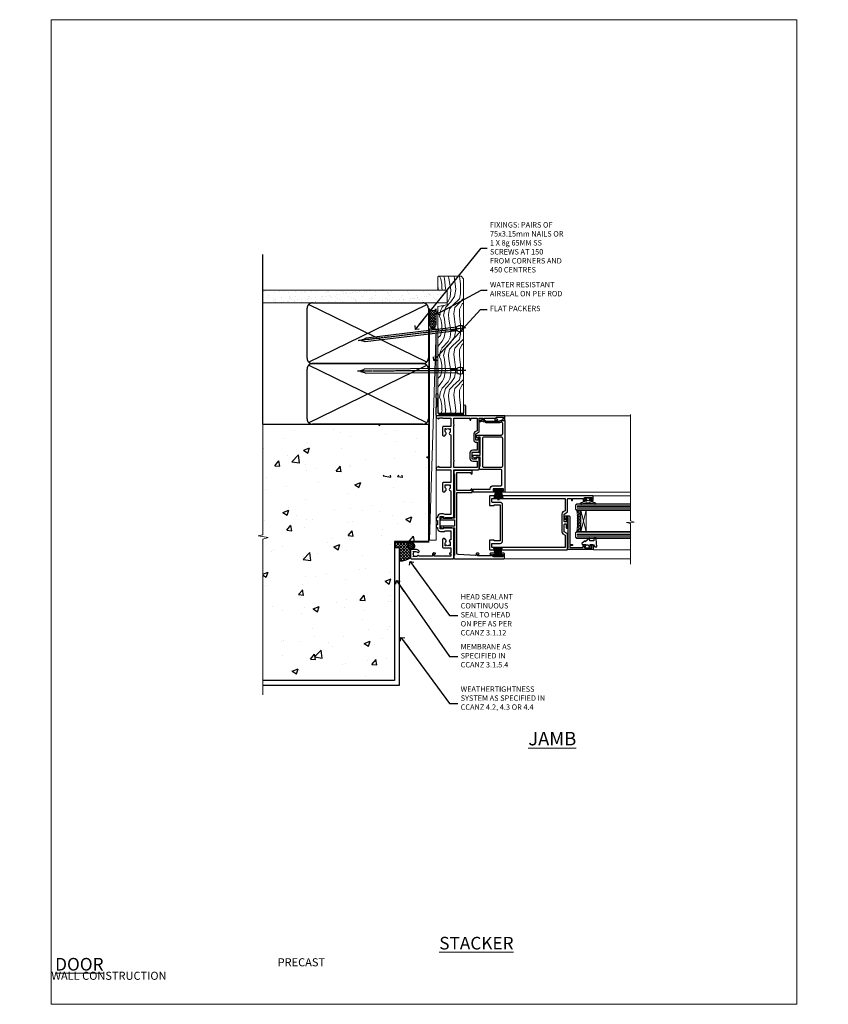
# Model space of a CAD drawing. Units: millimetres. Extents: x -47 to 787143, y -1112 to 730.
# Drawn here: x 16130 to 16730, y 0 to 730 of the extents above; entities that cross this region are included whole.
import ezdxf
from ezdxf import colors
from ezdxf.entities.mleader import LeaderData, LeaderLine
from ezdxf.math import Vec2, Vec3

# ---------------------------------------------------------------- set-up
doc = ezdxf.new("R2010")
doc.units = ezdxf.units.MM
doc.linetypes.add('CENTER', pattern=[2, 1.25, -0.25, 0.25, -0.25])
doc.linetypes.add('Dashed', pattern=[564.444447, 282.222223, -282.222223])
doc.layers.add('Aluminium Systems Ltd Joinery Detail', color=7, linetype='Continuous')
doc.layers.add('Aluminium Systems Ltd Notes', color=7, linetype='Continuous')
doc.layers.add('No Print', color=7, linetype='Continuous', plot=False)
doc.styles.add('ASL TXT 50', font='romans.shx', dxfattribs={"height": 100})
doc.styles.get("Standard").update_dxf_attribs({"font": 'arial.ttf'})

# ---------------------------------------------------------------- blocks, each defined once
blk = doc.blocks.new('_Open90')
at = {"color": 0, "linetype": 'ByBlock', "lineweight": -2}
for p, q in [((0, 0), (-2.44, 0)), ((-0.5, 0.5), (0, 0)), ((0, 0), (-0.5, -0.5))]:
    blk.add_line(p, q, dxfattribs=at)
blk = doc.blocks.new('Precast Wall Cladding Title')
at = {"layer": 'Aluminium Systems Ltd Joinery Detail', "lineweight": 5, "insert": (-259.17, 6.46), "char_height": 9.375, "width": 553.0825, "attachment_point": 1, "style": 'ASL TXT 50'}
blk.add_mtext('\\pi209.91303;{\\fArial|b0|i0|c0|p34;\\H0.64x;PRECAST WALL CONSTRUCTION}', dxfattribs=at)
blk = doc.blocks.new('Title AL40 Masonry Sliding Door')
at = {"layer": 'Aluminium Systems Ltd Joinery Detail', "lineweight": 5, "insert": (0, 50.03), "char_height": 9.375, "width": 553.0825, "attachment_point": 1, "style": 'ASL TXT 50'}
blk.add_mtext('\\pi227.43443;{\\fArial|b0|i0|c0|p34;\\LSLIDING  DOOR}', dxfattribs=at)
blk = doc.blocks.new('Page Layout')
at = {"layer": 'Aluminium Systems Ltd Joinery Detail', "color": 8, "lineweight": 5}
blk.add_lwpolyline([(0, 730.13), (0, 0), (553.08, 0), (553.08, 730.13)], close=True, dxfattribs=at)
blk = doc.blocks.new('Precast Wall Jamb AL40 Masonry')
h = blk.add_hatch()
h.set_pattern_fill('AR-CONC', color=256, scale=0.25)
h.set_pattern_definition([(50, (-884.284, -351.295), (45.5462, -3.9848), [4.7625, -52.3875]), (355, (-884.284, -351.295), (-8.8109, 47.7642), [3.81, -41.9101]), (100.4514, (-880.49, -351.627), (36.7353, 43.7794), [4.0475, -44.5226]), (46.184, (-884.284, -338.595), (67.7698, -10.5106), [7.1437, -78.5812]), (96.6356, (-878.637, -339.47), (59.351, 61.8565), [6.0713, -66.784]), (351.184, (-884.284, -338.595), (59.351, 61.8565), [5.715, -62.865]), (21, (-877.934, -341.77), (37.9036, -25.5663), [4.7625, -52.3875]), (326, (-877.934, -341.77), (15.4505, 46.047), [3.81, -41.91]), (71.4514, (-874.775, -343.9), (53.3541, 20.4807), [4.0475, -44.5225]), (37.5, (-884.284, -351.295), (0.77215, 21.13876), [0, -41.402, 0, -42.545, 0, -42.06875]), (7.5, (-884.284, -351.295), (16.7049, 25.04514), [0, -24.257, 0, -40.4495, 0, -16.03375]), (327.5, (-898.445, -351.295), (33.89765, -1.4322), [0, -15.875, 0, -49.53, 0, -65.7225]), (317.5, (-904.795, -351.295), (37.0323, 6.3566), [0, -20.6375, 0, -32.893, 0, -46.6725])])
h.paths.add_polyline_path([(-4.51, 43.16), (-9.88, 43.16), (-10.29, 42.6), (-10.71, 43.16), (-11.38, 43.16), (-11.38, 41.08), (-50.32, 41.08), (-52.25, 44.65), (-50.32, 48.22), (-11.38, 48.22), (-11.38, 46.55), (-11.07, 46.14), (-9.51, 46.14), (-9.1, 46.7), (-8.68, 46.14), (-4.51, 46.14), (-4.51, 78.8), (-127.31, 78.8), (-127.31, -3.09), (-130.74, -3.99), (-123.32, -5.26), (-127.31, -6.3), (-127.31, -111.2), (-29.51, -111.2), (-29.51, -8.2), (-4.51, -8.2)])
at = {"layer": 'Aluminium Systems Ltd Joinery Detail'}
h = blk.add_hatch(dxfattribs=at)
h.set_pattern_fill('ANSI37', color=256, scale=0.5)
h.set_pattern_definition([(45, (-884.284, -351.2953), (-1.122532, 1.122532), []), (135, (-884.284, -351.2953), (-1.122532, -1.122532), [])])
h.paths.add_polyline_path([(-17.72, -14.45), (-17.81, -13.88, -0.346886), (-19.72, -11.45, -0.414214), (-17.22, -8.95), (-29.29, -8.95), (-29.29, -12.71), (-25.97, -12.71), (-25.97, -22.54, 0.132119), (-17.72, -20.15)])
h = blk.add_hatch(dxfattribs=at)
h.set_pattern_fill('HONEY', color=256, scale=0.25)
h.set_pattern_definition([(0, (-885.7816, -351.2953), (1.190625, 0.68740766), [0.79375, -1.5875]), (120, (-885.7816, -351.2953), (-1.190625, 0.68740767), [0.79375, -1.5875]), (60, (-885.7816, -351.2953), (3e-09, 1.37481533), [-1.5875, 0.79375])])
h.paths.add_polyline_path([(-19.72, -11.45, 1), (-14.72, -11.45, 1)])
blk.add_line((-17.72, -14.45, 1), (-17.81, -13.88, 1), dxfattribs=at)
at = {"layer": 'Aluminium Systems Ltd Joinery Detail', "linetype": 'Continuous', "lineweight": 5, "ltscale": 0.12}
blk.add_lwpolyline([(-127.31, 90.51), (-127.31, -3.09), (-130.74, -3.99), (-123.32, -5.26), (-127.31, -6.3), (-127.31, -121.85)], dxfattribs=at)
at = {"layer": 'Aluminium Systems Ltd Joinery Detail', "linetype": 'Dashed'}
for points in [[(-4.51, 78.8), (-4.51, -8.2), (-29.51, -8.2), (-29.51, -111.2), (-127.31, -111.2)], [(-127.31, 78.8), (-4.51, 78.8), (-4.51, -8.2)], [(-25.97, -114.72), (-25.97, -12.71), (-29.51, -12.71)], [(-127.31, -114.72), (-27.09, -114.72), (-25.97, -114.72)]]:
    blk.add_lwpolyline(points, dxfattribs=at)
at = {"layer": 'Aluminium Systems Ltd Joinery Detail', "linetype": 'Dashed', "lineweight": 5, "ltscale": 0.01, "const_width": 0.25, "elevation": 0.25}
blk.add_lwpolyline([(-4.38, 78.8), (-4.38, -8.33), (-29.39, -8.33), (-29.38, -111.34), (-29.38, -111.34)], dxfattribs=at)
at = {"layer": 'Aluminium Systems Ltd Joinery Detail', "linetype": 'CENTER', "lineweight": 5, "ltscale": 3, "const_width": 0.5, "elevation": 2}
blk.add_lwpolyline([(-3.98, 78.8), (-3.98, -8.71), (-29.11, -8.71)], dxfattribs=at)
at = {"layer": 'Aluminium Systems Ltd Joinery Detail', "elevation": 0.15}
blk.add_lwpolyline([(-25.97, -12.71), (-29.29, -12.71), (-29.29, -8.95), (-17.22, -8.95)], dxfattribs=at)
at = {"layer": 'Aluminium Systems Ltd Joinery Detail', "linetype": 'Dashed'}
blk.add_circle((-17.22, -11.45, 1), 2.5, dxfattribs=at)
at = {"layer": 'Aluminium Systems Ltd Joinery Detail'}
blk.add_arc((-26.3, -6.01, 1), 16.53, 271.12928, 301.23426, dxfattribs=at)
blk = doc.blocks.new('90mm Strapping Jamb Liner')
h = blk.add_hatch()
h.set_pattern_fill('AR-SAND', color=0, scale=0.15)
h.set_pattern_definition([(37.5, (-841.9426, -328.585), (-0.240005, 7.3412), [0, -5.7912, 0, -6.477, 0, -6.19125]), (7.5, (-841.943, -328.585), (6.74285, 10.75238), [0, -3.1242, 0, -5.2197, 0, -2.00025]), (327.5, (-846.629, -328.585), (11.864886, 0.021558), [0, -1.905, 0, -6.858, 0, -8.9535]), (317.5, (-846.629, -328.585), (11.45335, 3.34394), [0, -0.9525, 0, -4.4958, 0, -5.1435])])
h.paths.add_polyline_path([(110.69, 155.09), (110.69, 145.6), (-25.96, 145.6), (-25.96, 155.09)])
at = {"layer": 'Aluminium Systems Ltd Joinery Detail', "linetype": 'Dashed'}
for p, q in [((-25.96, 55.6, -0.15), (-25.96, 181.39, -0.15)), ((8, 101.77, -0.15), (95.66, 144.42, -0.15)), ((95.66, 101.77, -0.15), (8, 144.42, -0.15)), ((8, 56.77, -0.15), (95.66, 99.42, -0.15)), ((95.66, 56.77, -0.15), (8, 99.42, -0.15))]:
    blk.add_line(p, q, dxfattribs=at)
at = {"layer": 'Aluminium Systems Ltd Joinery Detail', "lineweight": 5, "elevation": -0.15}
blk.add_lwpolyline([(-25.96, 145.6), (110.69, 145.6), (110.69, 155.09), (-25.96, 155.09)], dxfattribs=at)
at = {"layer": 'Aluminium Systems Ltd Joinery Detail', "linetype": 'Dashed', "elevation": -0.15}
for points in [[(10.83, 100.6, -0.414214), (6.83, 104.6), (6.83, 141.6, -0.414214), (10.83, 145.6), (92.83, 145.6, -0.414214), (96.83, 141.6), (96.83, 104.6, -0.414214), (92.83, 100.6)], [(10.83, 55.6, -0.414214), (6.83, 59.6), (6.83, 96.6, -0.414214), (10.83, 100.6), (92.83, 100.6, -0.414214), (96.83, 96.6), (96.83, 59.6, -0.414214), (92.83, 55.6)]]:
    blk.add_lwpolyline(points, format="xyb", close=True, dxfattribs=at)
at = {"layer": 'Aluminium Systems Ltd Joinery Detail', "linetype": 'Dashed', "lineweight": 5, "ltscale": 0.01, "const_width": 0.25, "elevation": 0.1}
blk.add_lwpolyline([(96.96, 55.6), (96.96, 141.61)], dxfattribs=at)
at = {"layer": 'Aluminium Systems Ltd Joinery Detail', "linetype": 'CENTER', "lineweight": 5, "ltscale": 3, "const_width": 0.5, "elevation": 1.85}
blk.add_lwpolyline([(97.36, 55.6), (97.36, 141.61)], dxfattribs=at)
blk = doc.blocks.new('Title AL40 Masonry Stacking Door')
at = {"layer": 'Aluminium Systems Ltd Joinery Detail', "lineweight": 5, "insert": (0, 50.03), "char_height": 9.375, "width": 553.0825, "attachment_point": 1, "style": 'ASL TXT 50'}
blk.add_mtext('\\pi222.70536;{\\fArial|b0|i0|c0|p34;\\LSTACKER  DOOR}', dxfattribs=at)
blk = doc.blocks.new('F551-21009')
blk.add_lwpolyline([(0.06, 13.24, -0.198912), (0, 13.38), (0, 15.7, -1), (1.2, 15.7), (1.2, 2), (7.95, 2), (8.25, 1.7), (8.55, 2), (20.6, 2), (20.6, 7.4, -1), (21.8, 7.4), (21.8, 0.2, -0.414214), (21.6, 0), (21.2, 0, -0.414214), (20.6, 0.6), (20.6, 0.8), (2, 0.8), (2, 0.5, -0.414214), (1.5, 0), (0.5, 0, -0.414214), (0, 0.5), (0, 6.22, -0.198912), (0.06, 6.36), (0.4, 6.7), (0.4, 12.9)], format="xyb", close=True)
blk = doc.blocks.new('DY445')
blk.add_lwpolyline([(4.75, 8.84), (6.25, 9.78), (6.25, 11.28), (0.33, 10.76, 0.36397), (0.15, 10.58), (0, 8.91), (1.75, 8.91), (1.75, 5.91), (0, 5.76), (0, 5.46), (2.49, 2.49), (1.95, 2.45), (1.95, 2.15), (3.75, 0), (4.15, 0), (6.25, 2.02), (6.25, 2.82), (4.75, 2.69), (4.75, 4.77), (6.25, 5.51), (6.25, 6.31), (4.75, 6.18)], format="xyb", close=True)
blk = doc.blocks.new('DY221-Comp')
blk.add_lwpolyline([(-1.82, -0.88), (-2.1, -0.96, 0.339454), (-2.25, -1.15), (-2.25, -1.8, -0.105249), (-2.27, -1.88), (-3.79, -5.3, -0.913392), (-4.74, -4.98), (-3.77, -1.02, 0.125736), (-3.77, -0.92), (-4, -0.05, -0.131652), (-4, 0.05), (-3.77, 0.92, 0.125736), (-3.77, 1.02), (-4.74, 4.98, -0.913392), (-3.79, 5.3), (-2.27, 1.88, -0.105249), (-2.25, 1.8), (-2.25, 1.15, 0.339454), (-2.1, 0.96), (-1.82, 0.88)], format="xyb")
blk.add_lwpolyline([(0, 1.12), (-0.3, 0), (0, -1.13), (0, -2.5), (-1, -2.5), (-1, -1.12, -0.447214), (-2.25, 0, -0.447214), (-1, 1.12), (-1, 2.5), (0, 2.5)], format="xyb", close=True)
blk = doc.blocks.new('A$C539B46DB')
at = {"color": 0, "rotation": 180}
blk.add_blockref('DY221-Comp', (0.15, 0), dxfattribs=at)
blk = doc.blocks.new('C438-21617')
at = {"flags": 128}
blk.add_lwpolyline([(1.5, 3.7), (1.5, 13.5), (3.3, 13.5, 0.414214), (3.8, 14), (3.8, 15.3, 1), (2.9, 15.3), (2.9, 14.5), (1.4, 14.5), (1.4, 20), (2.9, 20), (2.9, 19.2, 1), (3.8, 19.2), (3.8, 20.5, 0.414214), (3.3, 21), (0.5, 21, 0.414214), (0, 20.5), (0, 2.2, 0.414214), (0.2, 2), (1, 2), (1.5, 2.5), (23.8, 2.5), (23.8, 1), (23.02, 1), (22.36, 0.34, 0.668179), (22.5, 0), (24.25, 0, 0.414214), (25, 0.75), (25, 2.95, 0.414214), (24.25, 3.7), (3.8, 3.7), (3.8, 5.3, 1), (3, 5.3), (3, 3.7)], format="xyb", close=True, dxfattribs=at)
blk = doc.blocks.new('A895-22345')
for points in [[(32.65, 29.5), (32.65, 26, 0.171573), (32.76, 25.68, -0.171573), (33.25, 24.3), (33.25, 22.2, -0.414214), (31.05, 20), (30.3, 20), (30.3, 19.2, -0.414214), (30.1, 19), (28.5, 19, -0.414214), (28.3, 19.2), (28.3, 20), (25.1, 20), (25.1, 19.2, -0.414214), (24.9, 19), (23.3, 19, -0.414214), (23.1, 19.2), (23.1, 20), (22.35, 20, -0.414214), (20.15, 22.2), (20.15, 24.3, -0.171573), (20.64, 25.68, 0.171573), (20.75, 26), (20.75, 29.5, 0.414214), (20.25, 30), (14.05, 30), (14.05, 29.55, -0.663105), (12.69, 28.98, 0.19526), (11.4, 29.5), (9.55, 29.5), (9.55, 29.2), (9.98, 28.84, 0.36397), (9.98, 26.46), (9.55, 26.1), (9.55, 25.8), (11.4, 25.8, 0.19526), (12.69, 26.32, -0.640824), (14.05, 25.8), (14.35, 25.8, -0.414214), (14.85, 25.3), (14.85, 24.3, -0.414214), (14.35, 23.8), (8.45, 23.8, -0.414214), (7.95, 24.3), (7.95, 30), (4.35, 30), (4.19, 29.13, -1), (3.41, 29.27), (3.53, 30), (1.8, 30), (1.8, 24.1, -0.5), (1.8, 23.3), (1.8, 17.4), (3.53, 17.4), (3.41, 18.13, -1), (4.19, 18.27), (4.36, 17.34, -0.466308), (3.57, 16.4), (1.8, 16.4), (1.8, 6.46, -0.554219), (2.12, 5.14, 0.19526), (1.6, 3.85), (1.6, 2), (1.9, 2), (2.26, 2.43, 0.36397), (4.64, 2.43), (5, 2), (5.3, 2), (5.3, 3.85, 0.19526), (4.78, 5.14, -1), (5.92, 6.25, -0.19526), (6.9, 3.85), (6.9, 0.5, -0.414214), (6.4, 0), (0.5, 0, -0.414214), (0, 0.5), (0, 31.5, -0.414214), (0.5, 32), (22.25, 32, -0.414214), (22.75, 31.5), (22.75, 25.62), (23.22, 24.8, -0.57735), (23.05, 24.5), (22.35, 24.5, 0.414214), (22.15, 24.3), (22.15, 22.2, 0.414214), (22.35, 22), (31.05, 22, 0.414214), (31.25, 22.2), (31.25, 24.3, 0.414214), (31.05, 24.5), (30.35, 24.5, -0.57735), (30.18, 24.8), (30.65, 25.62), (30.65, 31.5, -0.414214), (31.15, 32), (66, 32), (66, 50.5, -0.414214), (66.5, 51), (74.4, 51, -0.414214), (74.9, 50.5), (74.9, 49, -0.414214), (74.5, 48.6), (73.9, 48.6), (73.9, 46.1, 0.414214), (74.4, 45.6), (78.4, 45.6, 0.414214), (78.9, 46.1), (78.9, 50.5, -0.414214), (79.4, 51), (89.5, 51, -1), (89.5, 50), (88, 50), (88, 48.5), (92.56, 48.5), (93.86, 50.75, -0.267949), (94.29, 51), (104.2, 51), (104.2, 54), (102.9, 54, -1), (102.9, 54.8), (104.2, 54.8), (104.2, 62.5), (103, 62.5, -0.414214), (102.5, 63), (102.5, 64.3, -1), (103.4, 64.3), (103.4, 63.5), (104.9, 63.5), (104.9, 69), (103.4, 69), (103.4, 68.2, -1), (102.5, 68.2), (102.5, 69.5, -0.414214), (103, 70), (105.5, 70, -0.414214), (106, 69.5), (106, 19.5, -0.414214), (105.5, 19), (104.67, 19), (103.63, 20.8, -0.414214), (103.7, 21.07), (104.4, 21.48), (104.4, 23.8), (104.2, 24), (104.2, 30), (98.05, 30), (98.05, 24.3, -0.414214), (97.55, 23.8), (91.65, 23.8, -0.414214), (91.15, 24.3), (91.15, 25.3, -0.414214), (91.65, 25.8), (91.95, 25.8, -0.640824), (93.31, 26.32, 0.19526), (94.6, 25.8), (96.45, 25.8), (96.45, 26.1), (96.02, 26.46, 0.36397), (96.02, 28.84), (96.45, 29.2), (96.45, 29.5), (94.6, 29.5, 0.19526), (93.31, 28.98, -0.663105), (91.95, 29.55), (91.95, 30), (67.6, 30), (67.6, 21.48), (68.3, 21.07, -0.414214), (68.37, 20.8), (67.33, 19), (66.5, 19, -0.414214), (66, 19.5), (66, 30), (56.45, 30), (56.45, 24.3, -0.414214), (55.95, 23.8), (50.05, 23.8, -0.414214), (49.55, 24.3), (49.55, 25.3, -0.414214), (50.05, 25.8), (50.35, 25.8, -0.640824), (51.71, 26.32, 0.19526), (53, 25.8), (54.85, 25.8), (54.85, 26.1), (54.42, 26.46, 0.36397), (54.42, 28.84), (54.85, 29.2), (54.85, 29.5), (53, 29.5, 0.19526), (51.71, 28.98, -0.663105), (50.35, 29.55), (50.35, 30), (33.15, 30, 0.414214)], [(98.72, 32), (99.06, 32.34, -0.414214), (99.34, 32.34), (99.68, 32), (104.2, 32), (104.2, 44.21), (103.07, 44.01, -1), (102.93, 44.79), (104.2, 45.02), (104.2, 49.4), (94.92, 49.4), (93.94, 47.7, -0.267949), (92.56, 46.9), (88, 46.9, -0.414214), (86.4, 48.5), (86.4, 49.4), (80.5, 49.4), (80.5, 46.1, -0.414214), (78.4, 44), (74.4, 44, -0.414214), (72.3, 46.1), (72.3, 49.4), (67.6, 49.4), (67.6, 32), (72.12, 32), (72.46, 32.34, -0.414214), (72.74, 32.34), (73.08, 32)]]:
    blk.add_lwpolyline(points, format="xyb", close=True)
blk = doc.blocks.new('A880-22346')
blk.add_lwpolyline([(62.9, 37.3), (30.15, 37.3), (30.15, 39, 0.341999), (30, 39.19, -0.341999), (29.85, 39.39), (29.85, 45.54), (30.35, 45.83, 0.414214), (30.42, 46.1), (29.55, 47.61, 0.767327), (28.85, 47.42), (28.85, 37.3), (24.15, 37.3), (24.15, 47.42, 0.767327), (23.45, 47.61), (22.58, 46.1, 0.414214), (22.65, 45.83), (23.15, 45.54), (23.15, 39.39, -0.341999), (23, 39.19, 0.341999), (22.85, 39), (22.85, 37.3), (2.5, 37.3, 0.414214), (2, 37.8), (0.5, 37.8, 0.414214), (0, 37.3), (0, 0.5, 0.414214), (0.5, 0), (3.5, 0, 0.414214), (4, 0.5), (4, 2.1, 1), (3, 2.1), (3, 1), (1.5, 1), (1.5, 8.7), (3, 8.7), (3, 7.6, 1), (4, 7.6), (4, 10.5, 1), (3.2, 10.5), (3.2, 9.7), (2.1, 9.7), (2.1, 20.2), (3.2, 20.2), (3.2, 19.4, 1), (4, 19.4), (4, 20.7, 0.414214), (3.5, 21.2), (2.9, 21.2, -0.429634), (2.4, 21.73), (3.07, 34.55, -0.39896), (4.07, 35.5), (49, 35.5), (49, 24.5, 0.414214), (49.5, 24), (51.2, 24, 1), (51.2, 25), (50.6, 25), (50.6, 35.5), (63.8, 35.5), (63.8, 25), (63.2, 25, 1), (63.2, 24), (64.9, 24, 0.414214), (65.4, 24.5), (65.4, 37.3, 0.414214), (64.9, 37.8), (63.4, 37.8, 0.414214)], format="xyb", close=True)
blk = doc.blocks.new('PBF69750-4B')
for p, q in [((-1.75, 0.5), (-3.32, 7.32)), ((-1.43, 0.5), (-2.72, 7.38)), ((-1.11, 0.5), (-2.12, 7.43)), ((-0.8, 0.5), (-1.52, 7.46)), ((-0.48, 0.5), (-0.91, 7.49)), ((-0.16, 0.5), (-0.32, 8.5)), ((0.16, 0.5), (0.32, 8.5)), ((0.48, 0.5), (0.91, 7.49)), ((0.8, 0.5), (1.52, 7.46)), ((1.11, 0.5), (2.12, 7.43)), ((1.43, 0.5), (2.72, 7.38)), ((1.75, 0.5), (3.32, 7.32))]:
    blk.add_line(p, q)
blk.add_lwpolyline([(-3.45, 0), (3.45, 0), (3.45, 0.5), (-3.45, 0.5)], close=True)
blk = doc.blocks.new('SH272B')
blk.add_blockref('PBF69750-4B', (0, 0))
blk = doc.blocks.new('PB69650-4B')
at = {"color": 0}
for p, q in [((-1.75, 0.5), (-3.1, 6.35)), ((-1.43, 0.5), (-2.54, 6.4)), ((-1.11, 0.5), (-1.98, 6.44)), ((-0.8, 0.5), (-1.41, 6.47)), ((-0.48, 0.5), (-0.85, 6.49)), ((-0.16, 0.5), (-0.28, 6.5)), ((0.16, 0.5), (0.28, 6.5)), ((0.48, 0.5), (0.85, 6.49)), ((0.8, 0.5), (1.41, 6.47)), ((1.11, 0.5), (1.98, 6.44)), ((1.43, 0.5), (2.54, 6.4)), ((1.75, 0.5), (3.1, 6.35))]:
    blk.add_line(p, q, dxfattribs=at)
blk.add_lwpolyline([(-3.45, 0), (3.45, 0), (3.45, 0.5), (-3.45, 0.5)], close=True, dxfattribs=at)
blk = doc.blocks.new('SH254B')
at = {"color": 0}
blk.add_blockref('PB69650-4B', (0, 0), dxfattribs=at)
blk = doc.blocks.new('A883-22266')
for points in [[(51.67, 20.97, 0.173631), (51.4, 20.2), (51.4, 10.38, 0.198912), (51.75, 9.53), (52.2, 9.09), (52.2, 8.3, 0.267949), (52.7, 7.43), (52.81, 7.37), (52.1, 6.15, 1), (52.97, 5.65), (54.07, 7.56, 0.414214), (54, 7.84), (53.2, 8.3), (53.2, 9.09, 0.198912), (52.91, 9.79), (52.6, 10.1), (52.6, 20.2), (52.75, 20.35, 0.198912), (53.1, 21.2), (53.1, 23.7, 0.414214), (52.6, 24.2), (0.5, 24.2, 0.414214), (0, 23.7), (0, 22.1, 1), (1, 22.1), (1, 23.2), (2.5, 23.2), (2.5, 15.5), (1, 15.5), (1, 16.6, 1), (0, 16.6), (0, 1.1, 0.414214), (0.5, 0.6), (1.7, 0.6, 0.414214), (2.2, 1.1), (2.2, 13.3), (2.5, 13.3, 0.414214), (4.7, 15.5), (4.7, 21.2, -0.414214), (5.5, 22), (15.8, 22, -0.414214), (16.8, 21), (16.8, 5.9, 0.414214), (17.3, 5.4), (18.8, 5.4, 0.414214), (19.3, 5.9), (25.8, 5.9), (25.8, 2.88), (25.1, 2.47, 0.414214), (25.03, 2.2), (26.11, 0.32, 0.767327), (27.3, 0.64), (27.3, 5.9), (40.8, 5.9), (40.8, 4.7), (40.56, 3.33, 0.466308), (40.76, 3.1), (41.62, 3.1, 0.36397), (42.11, 3.51), (42.28, 4.44, 0.043661), (42.3, 4.7), (42.3, 21.6, -0.414214), (43.3, 22.6), (50.9, 22.6, -0.633399)], [(39.7, 7.5), (19.4, 7.5, -0.414214), (18.4, 8.5), (18.4, 21.6, -0.414214), (19.4, 22.6), (39.7, 22.6, -0.414214), (40.7, 21.6), (40.7, 8.5, -0.414214)]]:
    blk.add_lwpolyline(points, format="xyb", close=True)
blk = doc.blocks.new('A750-21597')
at = {"flags": 128}
for points in [[(20.8, 56.5), (20.8, 56, 0.414214), (21.3, 55.5), (26.56, 55.5), (27.86, 57.75, -0.267949), (28.29, 58), (37.7, 58, 0.414214), (38.2, 58.5), (38.2, 61), (36.9, 61, -1), (36.9, 61.8), (38.2, 61.8), (38.2, 69.5), (37, 69.5, -0.414214), (36.5, 70), (36.5, 71.3, -1), (37.4, 71.3), (37.4, 70.5), (38.9, 70.5), (38.9, 76), (37.4, 76), (37.4, 75.2, -1), (36.5, 75.2), (36.5, 76.5, -0.414214), (37, 77), (39.5, 77, -0.414214), (40, 76.5), (40, 0.5, -0.414214), (39.5, 0), (33.1, 0, -0.414214), (32.9, 0.2), (32.9, 3.4, -0.414214), (33.1, 3.6), (33.4, 3.6), (33.4, 8), (6.6, 8), (6.6, 3.6), (6.9, 3.6, -0.414214), (7.1, 3.4), (7.1, 0.2, -0.414214), (6.9, 0), (0.5, 0, -0.414214), (0, 0.5), (0, 57.5, -0.414214), (0.5, 58), (11.71, 58, -0.267949), (12.14, 57.75), (13.44, 55.5), (18.7, 55.5, 0.414214), (19.2, 56), (19.2, 56.5, 0.414214), (18.7, 57), (16.5, 57, -1), (16.5, 58), (23.5, 58, -1), (23.5, 57), (21.3, 57, 0.414214)], [(38.2, 2.3), (38.2, 56.2), (29.04, 56.2), (28.12, 54.6, -0.267949), (26.56, 53.7), (13.44, 53.7, -0.267949), (11.88, 54.6), (10.96, 56.2), (1.8, 56.2), (1.8, 2.3, 0.414214), (2.3, 1.8), (4.3, 1.8, 0.414214), (4.8, 2.3), (4.8, 8, -0.414214), (6.6, 9.8), (33.4, 9.8, -0.414214), (35.2, 8), (35.2, 2.3, 0.414214), (35.7, 1.8), (37.7, 1.8, 0.414214)]]:
    blk.add_lwpolyline(points, format="xyb", close=True, dxfattribs=at)
blk = doc.blocks.new('AL40 External Sliding Door Jamb')
at = {"layer": 'Aluminium Systems Ltd Joinery Detail', "lineweight": 5, "ltscale": 3}
h = blk.add_hatch(dxfattribs=at)
h.set_pattern_fill('NET', color=256, scale=0.5, angle=-45)
h.set_pattern_definition([(315, (-1470.4835, 1950.0517), (1.122532, 1.122532), []), (45, (-1470.4835, 1950.0517), (-1.122532, 1.122532), [])])
edge = h.paths.add_edge_path()
edge.add_line((105.67, -84.25), (105.58, -84.25))
edge.add_arc((100.67, -73.64), 11.69, 294.83194, 295.32762)
edge.add_line((105.67, -84.21), (105.67, -84.25))
edge = h.paths.add_edge_path()
edge.add_arc((34.49, -92.13), 69.21, 353.51513, 366.46125, ccw=False)
edge.add_line((103.26, -99.95), (106.17, -99.95))
edge.add_line((106.17, -99.95), (106.17, -84.34))
edge.add_line((106.17, -84.34), (103.26, -84.34))
for p, q in [((49.87, -14), (142.89, -14, -0.26)), ((142.89, -13.03, -0.26), (142.89, -91.94, -0.26)), ((49.87, -70.6), (142.89, -70.6, -0.26)), ((115.33, -73.45), (142.89, -73.45, -0.26)), ((103.26, -80.34), (142.89, -80.34, -0.26)), ((103.26, -81.34), (142.89, -81.34, -0.26)), ((103.26, -82.34), (142.89, -82.34, -0.26)), ((103.26, -83.34), (142.89, -83.34, -0.26)), ((110.04, -84.34), (106.17, -99.95)), ((106.17, -84.34), (110.04, -99.95)), ((145.75, -92.8, -0.26), (140.11, -93.05, -0.26)), ((140.11, -93.05, -0.26), (142.89, -93.96, -0.26)), ((142.89, -91.94, -0.26), (145.75, -92.8, -0.26)), ((142.89, -93.96, -0.26), (142.89, -124.04, -0.26)), ((103.26, -100.95), (142.89, -100.95, -0.26)), ((103.26, -101.95), (142.89, -101.95, -0.26)), ((103.26, -102.95), (142.89, -102.95, -0.26)), ((103.26, -103.95), (142.89, -103.95, -0.26)), ((142.89, -113.43, -0.26), (115.57, -113.43)), ((49.67, -120), (142.89, -120, -0.26))]:
    blk.add_line(p, q, dxfattribs=at)
for points in [[(142.89, -84.34), (103.26, -84.34), (102.26, -83.34), (102.26, -80.34), (103.26, -79.34), (142.89, -79.34)], [(114.26, -75.17), (114.26, -74.55), (113.6, -74.55)], [(142.89, -104.95), (103.26, -104.95), (102.26, -103.95), (102.26, -100.95), (103.26, -99.95), (142.89, -99.95)]]:
    blk.add_lwpolyline(points, dxfattribs=at)
blk.add_lwpolyline([(106.17, -84.34), (106.17, -99.95), (110.04, -99.95), (110.04, -84.34)], close=True, dxfattribs=at)
blk.add_arc((34.49, -92.13), 69.21, 353.51513, 6.46125, dxfattribs=at)
for name, p in [('F551-21009', (-1.2, -14)), ('SH254B', (44.75, -118.5))]:
    blk.add_blockref(name, p, dxfattribs=at)
at = {"layer": 'Aluminium Systems Ltd Joinery Detail', "lineweight": 5, "ltscale": 3, "xscale": -1, "rotation": 270}
for name, p in [('A895-22345', (-20.2, -120)), ('A883-22266', (25.6, -70.6)), ('A750-21597', (38.26, -113.45))]:
    blk.add_blockref(name, p, dxfattribs=at)
at = {"layer": 'Aluminium Systems Ltd Joinery Detail', "lineweight": 5, "ltscale": 3}
for name, p, rotation in [('A880-22346', (49.6, -120), 90), ('SH272B', (44.95, -68.1), 180), ('A$C539B46DB', (111.52, -74.63), 270), ('DY445', (106.82, -104.95), 270)]:
    blk.add_blockref(name, p, dxfattribs=dict(at, rotation=rotation))
at = {"layer": 'Aluminium Systems Ltd Joinery Detail', "lineweight": 5, "ltscale": 3, "extrusion": (0, 0, -1), "zscale": -1, "rotation": 90}
blk.add_blockref('C438-21617', (-94.26, -113.25), dxfattribs=at)
blk = doc.blocks.new('Nail 75 JH')
at = {"linetype": 'CENTER'}
blk.add_line((0, 2.3), (0, -78.26), dxfattribs=at)
for p, q in [((1.5, -4.49), (-1.5, -4.49)), ((1.5, -5.73), (0.13, -5.73)), ((1.5, -6.6), (0.13, -6.6)), ((1.5, -7.47), (0.13, -7.47)), ((1.5, -8.34), (0.13, -8.34))]:
    blk.add_line(p, q)
blk.add_lwpolyline([(-1.5, -4.49, -0.247527), (-2.06, -0.36, -0.331135), (-1.58, 0), (1.58, 0, -0.331135), (2.06, -0.36, -0.247527), (1.5, -4.49), (1.5, -73.21, 0.124564), (0.28, -75.97), (-0.25, -75.97, 0.101255), (-1.5, -72.05)], format="xyb", close=True)
blk = doc.blocks.new('Precast Wall AL40 Masonry Liner External Slider')
at = {"layer": 'Aluminium Systems Ltd Joinery Detail', "lineweight": 5}
h = blk.add_hatch(dxfattribs=at)
h.set_pattern_fill('WOOD-3', color=256, scale=97.5, angle=30, style=0, pattern_type=2)
h.set_pattern_definition([(4.7636, (597.8122, -7178.1291), (-330.0000284, -29.999746), [3.61248, -357.63537]), (348.6901, (601.412, -7177.829), (120.0000226, -29.999929), [4.58913, -148.38147]), (315, (605.912, -7178.73), (-3e-14, -30.00001), [3.39411, -39.03228]), (313.1524, (608.3122, -7181.1291), (420.00008502, -449.99992613), [6.57951, -651.37185]), (347.0054, (612.8122, -7185.9291), (-270.000023, 59.9999273), [4.00251, -396.24741]), (360, (616.712, -7186.83), (30, -30), [7.5, -22.5]), (9.4623, (624.212, -7186.829), (-150.0000232, -29.9999442), [3.64965, -178.83321]), (5.7106, (597.8122, -7186.229), (-269.9999827, -30.0000394), [3.01497, -298.48131]), (360, (600.812, -7185.93), (30, -30), [4.5, -25.5]), (331.6992, (605.3122, -7185.9291), (329.9998536, -180.0002662), [4.42944, -438.51525]), (307.875, (609.2122, -7188.029), (-120.0000559, 149.999973), [6.84105, -335.21157]), (320.7106, (613.4122, -7193.4291), (180.0000192, -149.99998896), [4.26381, -422.11632]), (353.6598, (616.712, -7196.129), (239.9999821, -30.0000474), [5.43324, -266.22831]), (11.8887, (622.1122, -7196.7291), (-419.99991903, -90.00031606), [5.82495, -576.66969]), (6.7098, (597.8122, -7195.5291), (270.00002993, 29.99981644), [5.13516, -508.3821]), (356.6335, (602.9122, -7194.9291), (479.99997966, -30.0003289), [5.10882, -505.77279]), (326.3099, (608.012, -7195.229), (-59.999987, 30.00004), [5.40834, -102.75822]), (312.5104, (612.5122, -7198.2291), (299.99972155, -330.0002602), [4.88364, -483.48096]), (345.0686, (615.8122, -7201.8291), (330.00001605, -89.9999086), [4.65726, -461.06799]), (360, (620.312, -7203.03), (30, -30), [3.6, -26.4]), (12.9946, (623.9122, -7203.0291), (270.000023, 59.9999273), [4.00251, -396.24741]), (360, (607.112, -7173.03), (30, -30), [0, -30]), (136.8476, (611.3122, -7177.5291), (449.99992613, -420.00008502), [6.57951, -651.37185]), (153.4349, (606.512, -7203.029), (-29.999975, 30.00004), [2.68329, -64.39875]), (171.8699, (604.112, -7201.829), (-179.9999933, 29.9999807), [4.24263, -207.88938]), (203.1986, (599.912, -7201.229), (-149.999992, -60.0000398), [2.28474, -226.18845]), (333.4349, (611.312, -7177.529), (29.999975, -30.00004), [3.35409, -63.72795]), (353.2902, (614.3122, -7179.0291), (-270.00002993, 29.99981644), [5.13516, -508.3821]), (10.1247, (619.4122, -7179.6291), (509.99996369, 90.00025766), [8.53287, -844.75488]), (10.3048, (597.8122, -7174.829), (180.0000288, 29.9998463), [3.35409, -332.05608]), (344.4759, (601.1122, -7174.2291), (-330.00003074, 89.99993333), [5.60445, -554.84178]), (317.1211, (606.5122, -7175.7291), (-390.0000238, 359.9999926), [5.7315, -567.41769]), (325.3048, (610.7122, -7179.6291), (299.99982777, -210.0002583), [4.74342, -469.59822]), (350.5377, (614.612, -7182.329), (150.0000232, -29.9999442), [5.47449, -177.0084]), (6.5819, (620.0122, -7183.2291), (-510.00004314, -59.99960101), [7.85175, -777.3234]), (8.1301, (597.812, -7182.329), (-179.9999933, -29.9999807), [4.24263, -207.88938]), (348.6901, (602.012, -7181.729), (120.0000226, -29.999929), [4.58913, -148.38147]), (317.4896, (606.5122, -7182.6291), (-330.0002602, 299.99972155), [4.88364, -483.48096]), (315, (610.112, -7185.93), (-3e-14, -30.00001), [5.51544, -36.91098]), (342.646, (614.0122, -7189.8291), (-390.00006057, 119.99983507), [5.02893, -497.86272]), (3.3665, (618.8122, -7191.3291), (-479.99997966, -30.0003289), [5.10882, -505.77279]), (17.1027, (623.9122, -7191.0291), (300.0000519, 89.9998648), [4.08045, -403.96368]), (8.7462, (597.8122, -7189.8291), (209.9999801, 30.0001259), [3.94587, -390.64251]), (345.0686, (601.7122, -7189.2291), (330.00001605, -89.9999086), [4.65726, -461.06799]), (327.9946, (606.2122, -7190.429), (-149.9999683, 90.0000332), [5.6604, -277.35906]), (310.1009, (611.0122, -7193.4291), (-329.9999418, 390.00005789), [7.45185, -737.7327]), (344.0546, (615.812, -7199.129), (-120.0000038, 29.9999967), [4.36806, -214.03524]), (6.009, (620.0122, -7200.3291), (299.99999253, 29.99997952), [5.7315, -567.41769]), (23.1986, (625.712, -7199.729), (149.999992, 60.0000398), [2.28474, -226.18845]), (9.4623, (597.812, -7198.829), (-150.0000232, -29.9999442), [3.64965, -178.83321]), (349.992, (601.4122, -7198.2291), (329.99998664, -60.00010416), [5.17881, -512.7015]), (322.5946, (606.5122, -7199.1291), (389.99977395, -300.00029858), [6.42027, -635.60775]), (330.9454, (611.6122, -7173.029), (210.0000115, -120.0000008), [3.08868, -305.78022]), (349.2157, (614.3122, -7174.5291), (-479.9999851, 90.0000165), [6.41328, -634.91349]), (7.125, (620.612, -7175.729), (-210.0000114, -29.9999485), [7.25604, -234.6117])])
h.paths.add_polyline_path([(195.87, -24.31), (193.99, -26.07), (94.35, -26.07), (94.35, -6.99), (173.29, -6.99), (174.62, -13.86), (185.5, -13.86), (185.5, -6.99), (195.44, -6.99), (195.87, -7.41)])
h = blk.add_hatch(dxfattribs=at)
h.set_pattern_fill('HONEY', color=256, scale=0.221113, angle=360, style=0)
h.set_pattern_definition([(0, (-360.4079, -274.31205), (1.0530483, 0.60797756), [0.7020322, -1.4040644]), (120, (-360.4079, -274.31205), (-1.05304816, 0.6079778), [0.7020322, -1.4040644]), (60, (-360.4079, -274.31205), (1e-07, 1.21595534), [-1.4040644, 0.7020322])])
edge = h.paths.add_edge_path()
edge.add_arc((159.92, -3.36), 2.5, 180, 360, ccw=False)
edge.add_arc((159.92, -3.36), 2.5, 0, 180, ccw=False)
h = blk.add_hatch(dxfattribs=at)
h.set_pattern_fill('NET', color=256, scale=0.442225, angle=225, style=0)
h.set_pattern_definition([(315, (-1727.8672, 4367.451), (-0.99282344, -0.99282344), []), (225, (-1727.8672, 4367.451), (-0.99282344, 0.99282344), [])])
edge = h.paths.add_edge_path()
edge.add_line((171.52, -0.8), (160.78, -0.79))
edge.add_arc((159.94, -3.26), 2.6, 283.05461, 431.25645, ccw=False)
edge.add_line((160.53, -5.79), (171.57, -5.79))
edge.add_arc((173.47, -3.28), 3.15, 128.16265, 232.86108, ccw=False)
blk.add_line((0.21, -0.79, 2), (156.72, -5.79, 2), dxfattribs=at)
at = {"layer": 'Aluminium Systems Ltd Joinery Detail', "lineweight": 5, "elevation": 2}
for points in [[(0.21, -0.79), (156.72, -0.79), (156.72, -5.79), (0.21, -5.79)], [(195.44, -6.99), (185.5, -6.99), (185.5, -13.86), (174.62, -13.86), (173.29, -6.99), (94.35, -6.99), (94.35, -26.07), (193.99, -26.07), (195.87, -24.31), (195.87, -7.41)]]:
    blk.add_lwpolyline(points, close=True, dxfattribs=at)
blk.add_lwpolyline([(160.51, -0.79), (171.52, -0.8, 0.491511), (171.57, -5.79), (160.53, -5.79, 0.810102)], format="xyb", close=True, dxfattribs=at)
at = {"layer": 'Aluminium Systems Ltd Joinery Detail', "lineweight": 5, "ltscale": 0.12}
blk.add_circle((159.92, -3.36, 2), 2.5, dxfattribs=at)
at = {"layer": 'Aluminium Systems Ltd Joinery Detail', "xscale": -1, "rotation": 180.3473966407072}
blk.add_blockref('Nail 75 JH', (125.84, -25.63, 2), dxfattribs=at)
at = {"layer": 'Aluminium Systems Ltd Joinery Detail', "rotation": 186.7683232742154}
blk.add_blockref('Nail 75 JH', (157.22, -25.63, 2), dxfattribs=at)
blk = doc.blocks.new('Precast Wall Jamb Text AL40 Masonry')
at = {"layer": 'Aluminium Systems Ltd Notes', "color": 3, "lineweight": 5, "ltscale": 0.12}
ml = blk.add_multileader_mtext('Standard', dxfattribs=at)
ml.set_content('HEAD SEALANT CONTINUOUS SEAL TO HEAD ON PEF AS PER CCANZ 3.1.12', color=3)
ml.set_leader_properties(color=8)
ml.set_arrow_properties(name='OPEN90')
ml.build(insert=Vec2(0, 0))
ml.multileader.update_dxf_attribs({"text_left_attachment_type": 2, "text_right_attachment_type": 2})
ctx = ml.context
ctx.base_point, ctx.plane_origin = Vec3(38.59, -58.73, 0.15), Vec3(-9.39, -65.99, 0.15)
ctx.left_attachment, ctx.right_attachment = 2, 2
notes = []
notes.append((ctx, [(0, (1, 1, 0), (32.3, -58.73, 0.15), (1, 0), 6.29, [(0, [(3.05, -18.53, 0.15)], 0, [])])]))
ctx.mtext.insert, ctx.mtext.width, ctx.mtext.line_spacing_style, ctx.mtext.flow_direction = Vec3(40.59, -42.73, 0.15), 42.8085, 2, 5
ml = blk.add_multileader_mtext('Standard', dxfattribs=at)
ml.set_content('MEMBRANE AS SPECIFIED IN CCANZ 3.1.5.4', color=3)
ml.set_leader_properties(color=8)
ml.set_arrow_properties(name='OPEN90')
ml.build(insert=Vec2(0, 0))
ml.multileader.update_dxf_attribs({"text_left_attachment_type": 2, "text_right_attachment_type": 2})
ctx = ml.context
ctx.base_point, ctx.plane_origin = Vec3(38.59, -89.12, 0.15), Vec3(-62.5, -159.88, 0.15)
ctx.left_attachment, ctx.right_attachment = 2, 2
notes.append((ctx, [(0, (1, 1, 0), (32.3, -89.12, 0.15), (1, 0), 6.29, [(0, [(-7.09, -32.72, 0.15)], 0, [])])]))
ctx.mtext.insert, ctx.mtext.width, ctx.mtext.line_spacing_style, ctx.mtext.flow_direction = Vec3(40.59, -79.79, 0.15), 49.8798, 2, 5
ml = blk.add_multileader_mtext('Standard', dxfattribs=at)
ml.set_content('WEATHERTIGHTNESS SYSTEM AS SPECIFIED IN CCANZ 4.2, 4.3 OR 4.4', color=3)
ml.set_leader_properties(color=8)
ml.set_arrow_properties(name='OPEN90')
ml.build(insert=Vec2(0, 0))
ml.multileader.update_dxf_attribs({"text_left_attachment_type": 2, "text_right_attachment_type": 2})
ctx = ml.context
ctx.base_point, ctx.plane_origin = Vec3(38.59, -123.87, 0.15), Vec3(-62.5, -72.27, 0.15)
ctx.left_attachment, ctx.right_attachment = 2, 2
notes.append((ctx, [(0, (1, 1, 0), (32.3, -123.87, 0.15), (1, 0), 6.29, [(0, [(-3.7, -74.84, 0.15)], 0, [])])]))
ctx.mtext.insert, ctx.mtext.width, ctx.mtext.defined_height, ctx.mtext.line_spacing_style, ctx.mtext.flow_direction = Vec3(40.59, -111.21, 0.15), 64.8153, 20.24, 2, 5
for ctx, leaders in notes:
    for number, flags, end, landing, length, lines in leaders:
        leader = LeaderData()
        leader.index, (leader.has_last_leader_line, leader.has_dogleg_vector, leader.attachment_direction) = number, flags
        leader.last_leader_point, leader.dogleg_vector, leader.dogleg_length = Vec3(end), Vec3(landing), length
        for number, points, colour, breaks in lines:
            line = LeaderLine()
            line.index, line.vertices, line.color, line.breaks = number, Vec3.list(points), colors.encode_raw_color(colour), breaks
            leader.lines.append(line)
        ctx.leaders.append(leader)
blk = doc.blocks.new('MM Liner Text AL40 Jamb')
at = {"layer": 'Aluminium Systems Ltd Notes', "color": 3, "lineweight": 5, "ltscale": 0.12}
ml = blk.add_multileader_mtext('Standard', dxfattribs=at)
ml.set_content('FIXINGS: PAIRS OF 75x3.15mm NAILS OR 1 X 8g 65MM SS SCREWS AT 150 FROM CORNERS AND 450 CENTRES', color=3)
ml.set_leader_properties(color=8)
ml.set_arrow_properties(name='OPEN90')
ml.build(insert=Vec2(0, 0))
ml.multileader.update_dxf_attribs({"text_left_attachment_type": 2, "text_right_attachment_type": 2})
ctx = ml.context
ctx.base_point, ctx.plane_origin = Vec3(30.29, -30.8, 300.35), Vec3(-140.14, -53.53, 300.35)
ctx.left_attachment, ctx.right_attachment = 2, 2
notes = []
notes.append((ctx, [(0, (1, 1, 0), (25.83, -30.8, 300.35), (1, 0), 4.46, [(0, [(-23.02, -91.02, 300.35)], 0, [])])]))
ctx.mtext.insert, ctx.mtext.width, ctx.mtext.line_spacing_style, ctx.mtext.flow_direction = Vec3(32.29, -11.46, 300.35), 55.1661, 2, 5
ml = blk.add_multileader_mtext('Standard', dxfattribs=at)
ml.set_content('WATER RESISTANT\\PAIRSEAL ON PEF ROD', color=3)
ml.set_leader_properties(color=8)
ml.set_arrow_properties(name='OPEN90')
ml.build(insert=Vec2(0, 0))
ml.multileader.update_dxf_attribs({"text_left_attachment_type": 2, "text_right_attachment_type": 2})
ctx = ml.context
ctx.base_point, ctx.plane_origin = Vec3(30.29, -61.8, 300.35), Vec3(-140.14, -99.77, 300.35)
ctx.left_attachment, ctx.right_attachment = 2, 2
notes.append((ctx, [(0, (1, 1, 0), (25.83, -61.8, 300.35), (1, 0), 4.46, [(0, [(-7.01, -79.54, 300.35)], 0, [])])]))
ctx.mtext.insert, ctx.mtext.width, ctx.mtext.line_spacing_style, ctx.mtext.flow_direction = Vec3(32.29, -55.8, 300.35), 79.8654, 2, 5
ml = blk.add_multileader_mtext('Standard', dxfattribs=at)
ml.set_content('FLAT PACKERS', color=3)
ml.set_leader_properties(color=8)
ml.set_arrow_properties(name='OPEN90')
ml.build(insert=Vec2(0, 0))
ml.multileader.update_dxf_attribs({"text_left_attachment_type": 2, "text_right_attachment_type": 2})
ctx = ml.context
ctx.base_point, ctx.plane_origin = Vec3(30.29, -76.15, 300.35), Vec3(-128.45, 29.41, 300.35)
ctx.left_attachment, ctx.right_attachment = 2, 2
notes.append((ctx, [(0, (1, 1, 0), (25.17, -76.15, 300.35), (1, 0), 5.12, [(0, [(-9.41, -114.17, 300.35)], 0, [])])]))
ctx.mtext.insert, ctx.mtext.width, ctx.mtext.defined_height, ctx.mtext.line_spacing_style, ctx.mtext.flow_direction = Vec3(32.29, -73.48, 300.35), 101.6538, 9.45, 2, 5
for ctx, leaders in notes:
    for number, flags, end, landing, length, lines in leaders:
        leader = LeaderData()
        leader.index, (leader.has_last_leader_line, leader.has_dogleg_vector, leader.attachment_direction) = number, flags
        leader.last_leader_point, leader.dogleg_vector, leader.dogleg_length = Vec3(end), Vec3(landing), length
        for number, points, colour, breaks in lines:
            line = LeaderLine()
            line.index, line.vertices, line.color, line.breaks = number, Vec3.list(points), colors.encode_raw_color(colour), breaks
            leader.lines.append(line)
        ctx.leaders.append(leader)

msp = doc.modelspace()

# ---------------------------------------------------------------- block references
at = {"layer": 'Aluminium Systems Ltd Joinery Detail'}
for name, p in [('90mm Strapping Jamb Liner', (16336.26, 374.5, 0.15)), ('AL40 External Sliding Door Jamb', (16440.08, 450.45, 0.85)), ('Precast Wall Jamb AL40 Masonry', (16437.6, 351.3, -0.15)), ('Title AL40 Masonry Stacking Door', (14353.32, 0)), ('Title AL40 Masonry Stacking Door', (14953.32, 0)), ('Title AL40 Masonry Sliding Door', (15553.32, 0)), ('Title AL40 Masonry Sliding Door', (16153.32, 0)), ('Precast Wall Cladding Title', (14612.49, 27.7)), ('Precast Wall Cladding Title', (15212.49, 27.7)), ('Precast Wall Cladding Title', (15812.49, 27.7)), ('Precast Wall Cladding Title', (16412.49, 27.7))]:
    msp.add_blockref(name, p, dxfattribs=at)
at = {"layer": 'Aluminium Systems Ltd Joinery Detail', "rotation": 90}
msp.add_blockref('Precast Wall AL40 Masonry Liner External Slider', (16433.09, 344.09), dxfattribs=at)
at = {"layer": 'Aluminium Systems Ltd Notes', "linetype": 'Dashed'}
msp.add_blockref('MM Liner Text AL40 Jamb', (16446.51, 591.47, -0.15), dxfattribs=at)
at = {"layer": 'Aluminium Systems Ltd Notes'}
msp.add_blockref('Precast Wall Jamb Text AL40 Masonry', (16416.47, 346.94, -0.63), dxfattribs=at)
at = {"layer": 'No Print'}
msp.add_blockref('Page Layout', (16153.32, 0), dxfattribs=at)

# ---------------------------------------------------------------- texts
at = {"layer": 'Aluminium Systems Ltd Joinery Detail', "lineweight": 5, "insert": (16507.24, 202.01, -0.52), "char_height": 10, "width": 56.3241, "attachment_point": 1, "style": 'ASL TXT 50'}
msp.add_mtext('{\\fArial|b0|i0|c0|p34;\\LJAMB}', dxfattribs=at)

doc.saveas('drawing.dxf')
